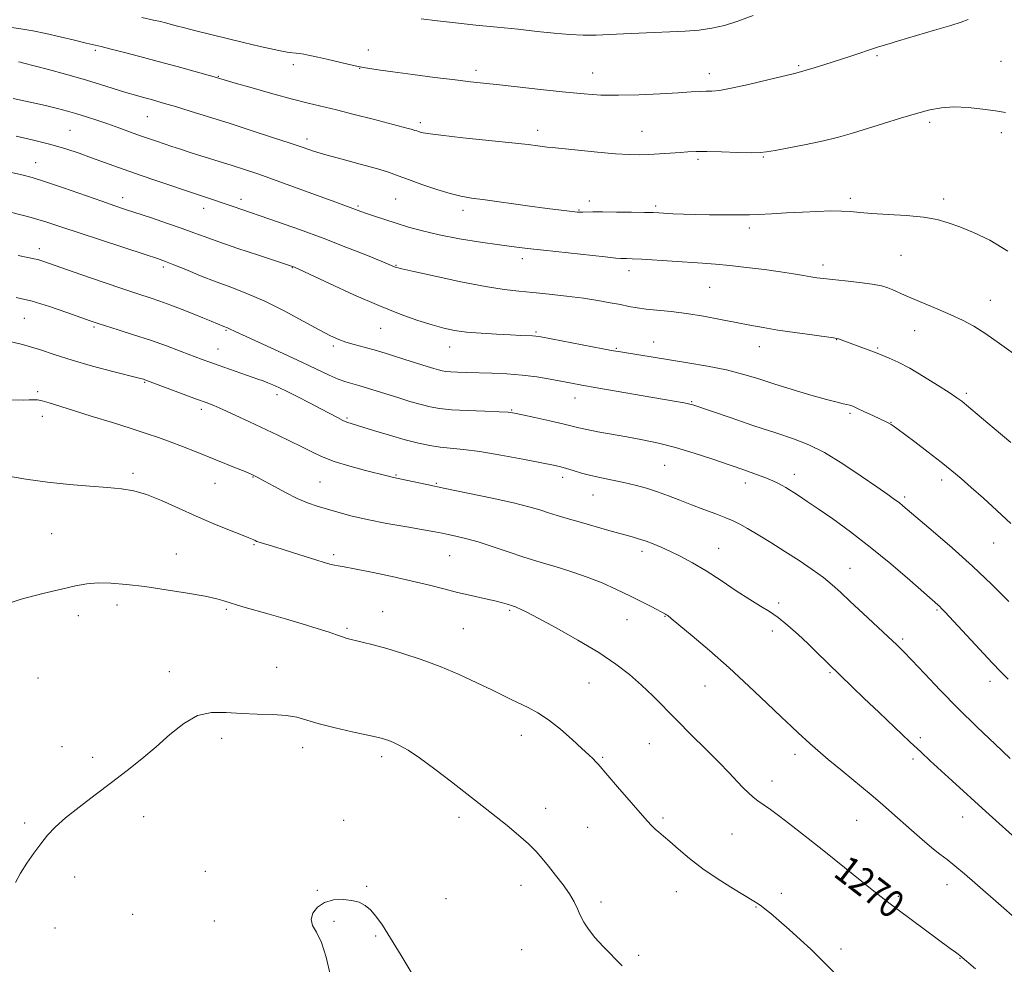
# Model space of a CAD drawing. Extents: x 2164800 to 2167700, y 357300 to 360200.
# Drawn here: x 2166562 to 2166846, y 358160 to 358434 of the extents above; entities that cross this region are included whole.
import ezdxf

# ---------------------------------------------------------------- set-up
doc = ezdxf.new("R2010")
doc.units = 0
doc.header["$MEASUREMENT"] = 0
for name, color, linetype, lineweight in [('DTM SPOT ELEVATION', 2, 'Continuous', 13), ('INDEX CONTOUR', 41, 'Continuous', 13), ('INDEX CONTOUR LABEL', 244, 'Continuous', 0), ('INTERMEDIATE CONTOUR', 44, 'Continuous', 0)]:
    doc.layers.add(name, color=color, linetype=linetype, lineweight=lineweight)
doc.styles.add('Style-ITALICS', font='ITALICS.shx')

msp = doc.modelspace()

# ---------------------------------------------------------------- linework, layer by layer
at = {"layer": 'DTM SPOT ELEVATION'}
for p in [(2166583.46, 358424.7, 1250.27), (2166662.41, 358424.83, 1247.35), (2166809.62, 358423.18, 1248.2), (2166640.77, 358420.52, 1248.48), (2166659.91, 358419.53, 1248.03), (2166786.98, 358420.23, 1247.82), (2166845.5, 358421.52, 1249.16), (2166619.01, 358417.2, 1249.91), (2166693.62, 358418.9, 1247.57), (2166727.3, 358418.14, 1247.18), (2166761.11, 358417.98, 1247.42), (2166598.51, 358405.52, 1252.9), (2166677.44, 358403.76, 1249.63), (2166824.87, 358403.88, 1250.34), (2166576.1, 358401.55, 1255.03), (2166711.4, 358401.58, 1249.5), (2166741.61, 358401.27, 1249.21), (2166845.57, 358400.83, 1250.36), (2166644.71, 358399.04, 1251.53), (2166776.76, 358393.86, 1250.12), (2166566.2, 358392.16, 1257.24), (2166757.79, 358393.2, 1250.27), (2166591.32, 358382.09, 1257.44), (2166625.57, 358381.61, 1255.5), (2166659.46, 358379.69, 1253.78), (2166670.32, 358381.65, 1252.92), (2166726.36, 358381.12, 1251.54), (2166745.57, 358379.65, 1251.72), (2166801.86, 358381.92, 1251.66), (2166828.87, 358381.65, 1251.59), (2166614.78, 358379.01, 1256.6), (2166689.83, 358378.37, 1252.45), (2166723.41, 358378.47, 1251.9), (2166772.69, 358373.33, 1252.41), (2166567.23, 358367.31, 1261.48), (2166816.52, 358365.34, 1252.94), (2166670.45, 358362.51, 1255.91), (2166707.02, 358364.47, 1254.52), (2166793.95, 358362.59, 1253.53), (2166603.08, 358362.04, 1260.34), (2166640.42, 358361.8, 1258.07), (2166737.82, 358360.92, 1254.53), (2166761.15, 358356.12, 1254.99), (2166842.42, 358352.35, 1253.19), (2166562.87, 358347.14, 1265.01), (2166583.09, 358344.61, 1264.22), (2166621.29, 358343.72, 1262.14), (2166665.97, 358344.23, 1258.88), (2166710.92, 358343.21, 1257.8), (2166820.47, 358343.62, 1254.85), (2166744.98, 358340.35, 1257.24), (2166797.89, 358341.04, 1256.04), (2166618.91, 358338.26, 1263.22), (2166652.34, 358339.2, 1260.31), (2166685.98, 358338.83, 1258.69), (2166734.15, 358338.44, 1257.86), (2166775.57, 358338.99, 1256.65), (2166809.76, 358338.58, 1255.83), (2166597.74, 358328.63, 1266.13), (2166566.77, 358325.91, 1267.77), (2166835.44, 358325.51, 1255.7), (2166635.97, 358325.13, 1264.44), (2166722.25, 358324.08, 1260.7), (2166755.98, 358323.09, 1259.88), (2166614.12, 358320.84, 1266.4), (2166703.88, 358320.63, 1261.9), (2166801.79, 358319.72, 1258.26), (2166568.07, 358318.82, 1268.56), (2166656.22, 358318.35, 1263.79), (2166813.69, 358317.05, 1257.95), (2166748.18, 358304.68, 1262.95), (2166594.36, 358302.37, 1269.66), (2166629.09, 358301.29, 1268.08), (2166648.48, 358299.8, 1267.05), (2166670.46, 358301.82, 1265.87), (2166718.63, 358301.14, 1264.47), (2166785.66, 358302, 1261.44), (2166828.33, 358300.42, 1258.47), (2166618.04, 358299.46, 1268.85), (2166682.13, 358299.45, 1265.85), (2166771.54, 358299.54, 1262.53), (2166727.41, 358296.09, 1264.8), (2166817.6, 358295.51, 1259.7), (2166570.84, 358284.87, 1271.08), (2166629.37, 358281.71, 1270.14), (2166741.6, 358279.8, 1266.44), (2166763.76, 358280.67, 1265.17), (2166843.31, 358282.17, 1258.89), (2166606.9, 358278.99, 1271.25), (2166652.37, 358278.75, 1269.69), (2166686.01, 358278.51, 1268.92), (2166801.83, 358274.8, 1263.2), (2166589.67, 358264.2, 1272.47), (2166621.39, 358262.99, 1272.21), (2166703.31, 358262.69, 1270.2), (2166781.14, 358264.78, 1265.74), (2166826.93, 358262.8, 1262.17), (2166578.57, 358261.19, 1272.48), (2166666.59, 358262.27, 1271.23), (2166737.28, 358259.97, 1268.81), (2166748.29, 358261, 1268.07), (2166656.28, 358257.51, 1271.78), (2166689.88, 358257.41, 1271.05), (2166779.34, 358256.75, 1266.4), (2166816.99, 358254.37, 1263.74), (2166635.92, 358246.17, 1273.23), (2166566.9, 358243.15, 1272.91), (2166604.84, 358244.91, 1273.56), (2166796.02, 358244.69, 1266.17), (2166726.26, 358241.69, 1270.95), (2166759.86, 358240.81, 1268.88), (2166842.29, 358242.13, 1262.52), (2166619.99, 358225.63, 1274.38), (2166706.69, 358226.49, 1272.63), (2166822.13, 358225.9, 1265.62), (2166573.84, 358223.24, 1273.39), (2166643.39, 358223.01, 1274.57), (2166743.76, 358224.13, 1270.89), (2166582.69, 358220.16, 1273.63), (2166666.33, 358220.4, 1274.4), (2166730.19, 358220.14, 1271.85), (2166785.83, 358221.06, 1268.5), (2166820, 358219.67, 1266.39), (2166779.19, 358213.36, 1269.42), (2166597.47, 358202.99, 1274.54), (2166688.65, 358202.81, 1274.4), (2166713.7, 358205.39, 1273.37), (2166834.43, 358202.95, 1266.7), (2166563.03, 358201.17, 1273.78), (2166655.33, 358201.96, 1275.08), (2166747.65, 358202.63, 1271.74), (2166803.72, 358201.99, 1268.86), (2166725.85, 358199.9, 1272.93), (2166767.65, 358197.96, 1270.99), (2166615.31, 358187.24, 1275.42), (2166577.43, 358185.53, 1274.42), (2166706.59, 358183.14, 1274.64), (2166829.81, 358183.29, 1268.63), (2166647.72, 358181.69, 1275.95), (2166661.95, 358182.84, 1275.92), (2166751.5, 358181.28, 1272.7), (2166781.93, 358180.87, 1271.53), (2166684.91, 358179.28, 1275.39), (2166729.74, 358178.35, 1273.66), (2166815.76, 358179.97, 1269.71), (2166594.25, 358174.73, 1274.8), (2166774.63, 358176.91, 1272.08), (2166617.91, 358172.86, 1275.55), (2166652.52, 358172.73, 1276.14), (2166571.78, 358170.8, 1274.43), (2166664.55, 358168.44, 1276.11), (2166706.84, 358164.57, 1274.9), (2166799.19, 358164.73, 1271.71), (2166740.61, 358162.86, 1273.8), (2166833.63, 358162.03, 1270.06)]:
    msp.add_point(p, dxfattribs=at)
at = {"layer": 'INDEX CONTOUR'}
for points in [[(2166846.762, 358406.664, 1250), (2166843.913, 358407.183, 1250), (2166840.192, 358407.698, 1250), (2166835.98, 358408.132, 1250), (2166831.876, 358408.306, 1250), (2166828.286, 358408.076, 1250), (2166824.856, 358407.435, 1250), (2166821.031, 358406.411, 1250), (2166816.448, 358405.056, 1250), (2166811.484, 358403.538, 1250), (2166802.48, 358400.736, 1250), (2166798.46, 358399.571, 1250), (2166794.097, 358398.479, 1250), (2166789.093, 358397.417, 1250), (2166784.123, 358396.463, 1250), (2166780.111, 358395.726, 1250), (2166777.614, 358395.285, 1250), (2166775.752, 358395.097, 1250), (2166773.275, 358395.085, 1250), (2166769.335, 358395.177, 1250), (2166764.655, 358395.303, 1250), (2166760.359, 358395.396, 1250), (2166757.254, 358395.402, 1250), (2166754.916, 358395.323, 1250), (2166752.606, 358395.173, 1250), (2166749.777, 358394.972, 1250), (2166746.638, 358394.763, 1250), (2166743.589, 358394.592, 1250), (2166740.842, 358394.506, 1250), (2166737.867, 358394.558, 1250), (2166733.946, 358394.797, 1250), (2166728.701, 358395.242, 1250), (2166723.097, 358395.774, 1250), (2166718.435, 358396.244, 1250), (2166715.646, 358396.541, 1250), (2166714.168, 358396.719, 1250), (2166711.464, 358397.104, 1250), (2166708.654, 358397.451, 1250), (2166703.991, 358397.963, 1250), (2166689.782, 358399.417, 1250), (2166683.441, 358400.106, 1250), (2166679.563, 358400.611, 1250), (2166677.69, 358400.955, 1250), (2166676.91, 358401.189, 1250), (2166676.428, 358401.368, 1250), (2166675.918, 358401.541, 1250), (2166675.176, 358401.762, 1250), (2166673.959, 358402.091, 1250), (2166663.826, 358404.733, 1250), (2166658.381, 358406.138, 1250), (2166653.203, 358407.441, 1250), (2166645, 358409.414, 1250), (2166640.454, 358410.575, 1250), (2166634.756, 358412.129, 1250), (2166628.821, 358413.801, 1250), (2166623.933, 358415.201, 1250), (2166619.715, 358416.434, 1250), (2166618.805, 358416.718, 1250), (2166617.842, 358416.996, 1250), (2166611.988, 358418.645, 1250), (2166607.101, 358420.004, 1250), (2166601.67, 358421.489, 1250), (2166596.293, 358422.924, 1250), (2166591.47, 358424.181, 1250), (2166587.678, 358425.145, 1250), (2166585.153, 358425.76, 1250), (2166580.826, 358426.78, 1250), (2166577.388, 358427.621, 1250), (2166573.257, 358428.62, 1250), (2166569.079, 358429.58, 1250), (2166565.346, 358430.346, 1250), (2166561.915, 358430.937, 1250), (2166558.486, 358431.413, 1250)], [(2166847.742, 358265.227, 1260), (2166842.849, 358270.147, 1260), (2166837.252, 358275.509, 1260), (2166831.372, 358280.806, 1260), (2166825.876, 358285.547, 1260), (2166817.096, 358292.952, 1260), (2166815.97, 358293.851, 1260), (2166814.688, 358294.799, 1260), (2166812.728, 358296.187, 1260), (2166809.597, 358298.379, 1260), (2166805.032, 358301.549, 1260), (2166799.682, 358305.115, 1260), (2166794.429, 358308.308, 1260), (2166789.866, 358310.58, 1260), (2166785.433, 358312.284, 1260), (2166780.289, 358313.995, 1260), (2166773.953, 358316.114, 1260), (2166767.423, 358318.333, 1260), (2166756.354, 358322.132, 1260), (2166755.836, 358322.279, 1260), (2166755.071, 358322.457, 1260), (2166753.821, 358322.706, 1260), (2166751.517, 358323.124, 1260), (2166747.506, 358323.822, 1260), (2166728.549, 358327.068, 1260), (2166724.25, 358327.824, 1260), (2166721.198, 358328.383, 1260), (2166715.051, 358329.549, 1260), (2166711.152, 358330.2, 1260), (2166706.895, 358330.746, 1260), (2166702.486, 358331.093, 1260), (2166698.184, 358331.283, 1260), (2166690.94, 358331.474, 1260), (2166688.272, 358331.562, 1260), (2166686.256, 358331.663, 1260), (2166684.84, 358331.794, 1260), (2166683.761, 358331.979, 1260), (2166682.701, 358332.251, 1260), (2166681.351, 358332.646, 1260), (2166679.441, 358333.24, 1260), (2166673.028, 358335.299, 1260), (2166668.852, 358336.623, 1260), (2166664.769, 358337.861, 1260), (2166661.256, 358338.844, 1260), (2166658.34, 358339.622, 1260), (2166655.936, 358340.303, 1260), (2166653.859, 358341.028, 1260), (2166651.521, 358342.087, 1260), (2166648.234, 358343.805, 1260), (2166643.557, 358346.356, 1260), (2166638.039, 358349.314, 1260), (2166632.477, 358352.098, 1260), (2166627.479, 358354.28, 1260), (2166622.907, 358356.039, 1260), (2166618.432, 358357.703, 1260), (2166613.872, 358359.499, 1260), (2166609.61, 358361.251, 1260), (2166606.175, 358362.679, 1260), (2166603.787, 358363.631, 1260), (2166601.445, 358364.46, 1260), (2166597.834, 358365.645, 1260), (2166585.273, 358369.742, 1260), (2166578.799, 358371.88, 1260), (2166573.731, 358373.572, 1260), (2166569.432, 358374.959, 1260), (2166564.841, 358376.298, 1260), (2166559.278, 358377.761, 1260)], [(2166629.297, 358283.055, 1270), (2166628.844, 358283.277, 1270), (2166627.839, 358283.706, 1270), (2166625.769, 358284.54, 1270), (2166622.29, 358285.92, 1270), (2166617.749, 358287.764, 1270), (2166612.665, 358289.935, 1270), (2166607.516, 358292.266, 1270), (2166602.622, 358294.467, 1270), (2166598.266, 358296.219, 1270), (2166594.567, 358297.302, 1270), (2166591.013, 358297.889, 1270), (2166586.935, 358298.252, 1270), (2166581.838, 358298.629, 1270), (2166575.941, 358299.121, 1270), (2166569.64, 358299.798, 1270), (2166563.377, 358300.679, 1270), (2166557.786, 358301.592, 1270)], [(2166838.062, 358158.989, 1270), (2166833.584, 358162.802, 1270), (2166833.086, 358163.197, 1270), (2166832.3, 358163.796, 1270), (2166830.814, 358164.905, 1270), (2166815.728, 358176.043, 1270), (2166812.984, 358178.101, 1270), (2166810.813, 358179.784, 1270), (2166808.209, 358181.864, 1270), (2166794.663, 358192.739, 1270), (2166789.723, 358196.671, 1270), (2166785.244, 358200.196, 1270), (2166781.519, 358203.06, 1270), (2166778.747, 358205.103, 1270), (2166775.159, 358207.632, 1270), (2166773.773, 358208.686, 1270), (2166772.399, 358209.868, 1270), (2166770.893, 358211.332, 1270), (2166769.101, 358213.225, 1270), (2166766.821, 358215.667, 1270), (2166763.841, 358218.773, 1270), (2166760.062, 358222.564, 1270), (2166755.865, 358226.719, 1270), (2166751.741, 358230.826, 1270), (2166744.716, 358237.942, 1270), (2166741.461, 358241.078, 1270), (2166738.029, 358244.088, 1270), (2166734.04, 358247.154, 1270), (2166729.081, 358250.467, 1270), (2166723.011, 358254.096, 1270), (2166716.766, 358257.605, 1270), (2166711.548, 358260.433, 1270), (2166708.251, 358262.174, 1270), (2166706.505, 358263.049, 1270), (2166705.631, 358263.438, 1270), (2166705.054, 358263.66, 1270), (2166704.633, 358263.801, 1270), (2166703.827, 358264.046, 1270), (2166702.565, 358264.469, 1270), (2166701.204, 358264.867, 1270), (2166699.041, 358265.415, 1270), (2166695.941, 358266.123, 1270), (2166692.204, 358266.96, 1270), (2166688.238, 358267.887, 1270), (2166684.305, 358268.878, 1270), (2166680.095, 358269.954, 1270), (2166675.154, 358271.152, 1270), (2166669.291, 358272.465, 1270), (2166663.358, 358273.721, 1270), (2166658.468, 358274.708, 1270), (2166655.417, 358275.28, 1270), (2166653.727, 358275.569, 1270), (2166652.599, 358275.774, 1270), (2166651.335, 358276.072, 1270), (2166649.632, 358276.55, 1270), (2166647.285, 358277.272, 1270), (2166640.773, 358279.37, 1270), (2166637.483, 358280.416, 1270), (2166634.746, 358281.251, 1270), (2166631.137, 358282.325, 1270), (2166630.206, 358282.64, 1270), (2166629.663, 358282.867, 1270), (2166629.297, 358283.055, 1270)]]:
    msp.add_polyline3d(points, dxfattribs=at)
at = {"layer": 'INTERMEDIATE CONTOUR'}
for points in [[(2166835.977, 358433.574, 1248), (2166833.974, 358432.867, 1248), (2166830.963, 358431.912, 1248), (2166826.26, 358430.508, 1248), (2166815.869, 358427.454, 1248), (2166812.46, 358426.422, 1248), (2166810.041, 358425.654, 1248), (2166801.45, 358422.848, 1248), (2166794.472, 358420.603, 1248), (2166791.447, 358419.646, 1248), (2166789.099, 358418.922, 1248), (2166787.475, 358418.458, 1248), (2166785.734, 358418.023, 1248), (2166778.055, 358416.158, 1248), (2166772.456, 358414.828, 1248), (2166767.417, 358413.716, 1248), (2166763.989, 358413.114, 1248), (2166761.81, 358412.9, 1248), (2166760.167, 358412.852, 1248), (2166758.375, 358412.783, 1248), (2166755.869, 358412.643, 1248), (2166752.114, 358412.421, 1248), (2166746.825, 358412.123, 1248), (2166740.727, 358411.842, 1248), (2166734.799, 358411.692, 1248), (2166729.711, 358411.766, 1248), (2166724.917, 358412.069, 1248), (2166719.564, 358412.586, 1248), (2166713.124, 358413.281, 1248), (2166700.375, 358414.699, 1248), (2166691.992, 358415.612, 1248), (2166687.541, 358416.137, 1248), (2166681.697, 358416.873, 1248), (2166675.277, 358417.704, 1248), (2166669.507, 358418.466, 1248), (2166665.282, 358419.041, 1248), (2166662.182, 358419.518, 1248), (2166659.456, 358420.038, 1248), (2166656.519, 358420.7, 1248), (2166650.469, 358422.151, 1248), (2166647.806, 358422.748, 1248), (2166645.547, 358423.213, 1248), (2166643.766, 358423.546, 1248), (2166642.479, 358423.756, 1248), (2166641.508, 358423.882, 1248), (2166639.555, 358424.083, 1248), (2166637.892, 358424.345, 1248), (2166635.18, 358424.896, 1248), (2166631.155, 358425.821, 1248), (2166626.285, 358426.993, 1248), (2166612.493, 358430.362, 1248), (2166609.23, 358431.17, 1248), (2166606.844, 358431.784, 1248), (2166603.722, 358432.623, 1248), (2166602.32, 358432.988, 1248), (2166600.284, 358433.453, 1248), (2166596.932, 358434.142, 1248)], [(2166773.745, 358434.788, 1246), (2166769.327, 358433.118, 1246), (2166765.462, 358431.897, 1246), (2166761.862, 358431.071, 1246), (2166758.159, 358430.544, 1246), (2166754.074, 358430.226, 1246), (2166749.685, 358430.025, 1246), (2166745.16, 358429.855, 1246), (2166740.658, 358429.65, 1246), (2166736.295, 358429.431, 1246), (2166732.175, 358429.24, 1246), (2166728.34, 358429.121, 1246), (2166724.58, 358429.12, 1246), (2166720.617, 358429.288, 1246), (2166716.216, 358429.652, 1246), (2166711.288, 358430.167, 1246), (2166705.784, 358430.764, 1246), (2166699.74, 358431.386, 1246), (2166693.537, 358432.013, 1246), (2166687.64, 358432.633, 1246), (2166682.398, 358433.234, 1246), (2166677.692, 358433.798, 1246)], [(2166847.445, 358366.549, 1252), (2166842.212, 358369.738, 1252), (2166837.539, 358371.995, 1252), (2166833.546, 358373.608, 1252), (2166830.216, 358374.824, 1252), (2166826.972, 358375.74, 1252), (2166823.096, 358376.407, 1252), (2166818.151, 358376.884, 1252), (2166812.827, 358377.236, 1252), (2166808.093, 358377.528, 1252), (2166804.63, 358377.808, 1252), (2166801.967, 358378.047, 1252), (2166799.346, 358378.194, 1252), (2166796.153, 358378.212, 1252), (2166792.355, 358378.113, 1252), (2166788.064, 358377.919, 1252), (2166783.466, 358377.661, 1252), (2166779.045, 358377.399, 1252), (2166775.357, 358377.198, 1252), (2166772.739, 358377.105, 1252), (2166770.624, 358377.091, 1252), (2166768.224, 358377.107, 1252), (2166761.113, 358377.131, 1252), (2166757.173, 358377.186, 1252), (2166753.574, 358377.295, 1252), (2166750.524, 358377.436, 1252), (2166746.486, 358377.665, 1252), (2166744.827, 358377.736, 1252), (2166742.37, 358377.797, 1252), (2166738.597, 358377.861, 1252), (2166734.21, 358377.915, 1252), (2166730.208, 358377.939, 1252), (2166727.371, 358377.923, 1252), (2166724.457, 358377.86, 1252), (2166723.688, 358377.866, 1252), (2166722.981, 358377.912, 1252), (2166720.63, 358378.145, 1252), (2166718.181, 358378.427, 1252), (2166714.187, 358378.942, 1252), (2166708.437, 358379.732, 1252), (2166696.273, 358381.419, 1252), (2166692.235, 358381.966, 1252), (2166689.218, 358382.475, 1252), (2166686.14, 358383.238, 1252), (2166682.229, 358384.447, 1252), (2166677.942, 358385.9, 1252), (2166674.045, 358387.294, 1252), (2166671.024, 358388.418, 1252), (2166668.246, 358389.405, 1252), (2166664.797, 358390.481, 1252), (2166660.095, 358391.795, 1252), (2166654.856, 358393.206, 1252), (2166650.13, 358394.497, 1252), (2166646.605, 358395.541, 1252), (2166643.541, 358396.542, 1252), (2166639.838, 358397.8, 1252), (2166634.704, 358399.515, 1252), (2166628.567, 358401.531, 1252), (2166622.164, 358403.598, 1252), (2166616.147, 358405.497, 1252), (2166610.871, 358407.129, 1252), (2166606.607, 358408.423, 1252), (2166603.504, 358409.345, 1252), (2166601.224, 358409.998, 1252), (2166599.31, 358410.523, 1252), (2166597.34, 358411.052, 1252), (2166595.065, 358411.687, 1252), (2166592.28, 358412.521, 1252), (2166584.695, 358414.92, 1252), (2166579.968, 358416.349, 1252), (2166574.815, 358417.805, 1252), (2166569.885, 358419.135, 1252), (2166562.331, 358421.105, 1252), (2166561.773, 358421.238, 1252), (2166561.254, 358421.331, 1252)], [(2166849.051, 358336.982, 1254), (2166845.044, 358339.924, 1254), (2166841.089, 358342.669, 1254), (2166837.593, 358344.859, 1254), (2166834.339, 358346.624, 1254), (2166830.953, 358348.223, 1254), (2166827.204, 358349.843, 1254), (2166820.1, 358352.793, 1254), (2166817.571, 358353.881, 1254), (2166814.171, 358355.403, 1254), (2166812.711, 358355.991, 1254), (2166810.88, 358356.525, 1254), (2166808.221, 358357.034, 1254), (2166804.498, 358357.533, 1254), (2166800.361, 358357.995, 1254), (2166796.68, 358358.382, 1254), (2166794.084, 358358.669, 1254), (2166792.212, 358358.917, 1254), (2166790.467, 358359.2, 1254), (2166788.311, 358359.579, 1254), (2166785.466, 358360.059, 1254), (2166781.72, 358360.631, 1254), (2166777.012, 358361.272, 1254), (2166771.882, 358361.906, 1254), (2166767.023, 358362.441, 1254), (2166762.909, 358362.818, 1254), (2166759.14, 358363.094, 1254), (2166741.558, 358364.259, 1254), (2166738.808, 358364.411, 1254), (2166737.167, 358364.473, 1254), (2166735.48, 358364.499, 1254), (2166734.048, 358364.611, 1254), (2166730.954, 358364.929, 1254), (2166713.118, 358366.902, 1254), (2166708.506, 358367.4, 1254), (2166704.64, 358367.839, 1254), (2166700.371, 358368.393, 1254), (2166694.893, 358369.192, 1254), (2166688.778, 358370.188, 1254), (2166682.944, 358371.293, 1254), (2166678.093, 358372.429, 1254), (2166674.077, 358373.566, 1254), (2166670.534, 358374.688, 1254), (2166664.237, 358376.739, 1254), (2166661.872, 358377.528, 1254), (2166660.262, 358378.088, 1254), (2166657.185, 358379.219, 1254), (2166655.3, 358379.9, 1254), (2166651.964, 358381.118, 1254), (2166640.784, 358385.225, 1254), (2166635.024, 358387.313, 1254), (2166630.433, 358388.929, 1254), (2166626.649, 358390.202, 1254), (2166623, 358391.373, 1254), (2166611.165, 358395.069, 1254), (2166608.113, 358396.051, 1254), (2166605.597, 358396.881, 1254), (2166601.136, 358398.381, 1254), (2166598.801, 358399.178, 1254), (2166596.226, 358400.08, 1254), (2166590.223, 358402.243, 1254), (2166587.035, 358403.38, 1254), (2166583.897, 358404.467, 1254), (2166580.883, 358405.465, 1254), (2166578.051, 358406.354, 1254), (2166575.375, 358407.129, 1254), (2166572.509, 358407.878, 1254), (2166569.021, 358408.713, 1254), (2166564.637, 358409.699, 1254), (2166559.691, 358410.725, 1254)], [(2166848.305, 358311.267, 1256), (2166843.485, 358315.289, 1256), (2166839.855, 358318.336, 1256), (2166835.46, 358322.065, 1256), (2166834.117, 358323.155, 1256), (2166832.664, 358324.21, 1256), (2166830.464, 358325.681, 1256), (2166827.105, 358327.855, 1256), (2166823.071, 358330.374, 1256), (2166819.072, 358332.715, 1256), (2166815.703, 358334.466, 1256), (2166813.089, 358335.651, 1256), (2166809.133, 358337.252, 1256), (2166807.839, 358337.745, 1256), (2166798.417, 358341.228, 1256), (2166798.002, 358341.342, 1256), (2166797.044, 358341.492, 1256), (2166790.845, 358342.343, 1256), (2166785.872, 358343.045, 1256), (2166780.892, 358343.785, 1256), (2166776.642, 358344.477, 1256), (2166772.814, 358345.173, 1256), (2166768.831, 358345.956, 1256), (2166764.28, 358346.873, 1256), (2166759.384, 358347.807, 1256), (2166754.532, 358348.604, 1256), (2166750.06, 358349.155, 1256), (2166742.818, 358349.848, 1256), (2166740.169, 358350.203, 1256), (2166737.83, 358350.624, 1256), (2166735.372, 358351.118, 1256), (2166732.424, 358351.686, 1256), (2166728.868, 358352.307, 1256), (2166724.648, 358352.951, 1256), (2166719.806, 358353.587, 1256), (2166714.771, 358354.167, 1256), (2166710.066, 358354.64, 1256), (2166705.966, 358355.007, 1256), (2166701.719, 358355.487, 1256), (2166696.324, 358356.35, 1256), (2166689.235, 358357.747, 1256), (2166681.747, 358359.351, 1256), (2166675.613, 358360.717, 1256), (2166672.118, 358361.511, 1256), (2166670.676, 358361.863, 1256), (2166670.235, 358362.008, 1256), (2166668.655, 358362.674, 1256), (2166666.119, 358363.718, 1256), (2166661.746, 358365.494, 1256), (2166655.947, 358367.796, 1256), (2166649.348, 358370.328, 1256), (2166642.564, 358372.814, 1256), (2166636.158, 358375.081, 1256), (2166623.31, 358379.519, 1256), (2166614.484, 358382.514, 1256), (2166600.073, 358387.371, 1256), (2166594.795, 358389.185, 1256), (2166590.168, 358390.818, 1256), (2166582.376, 358393.637, 1256), (2166578.736, 358394.931, 1256), (2166574.896, 358396.193, 1256), (2166570.558, 358397.443, 1256), (2166565.588, 358398.681, 1256), (2166560.518, 358399.829, 1256)], [(2166848.312, 358287.85, 1258), (2166844.287, 358291.609, 1258), (2166840.38, 358295.149, 1258), (2166836.894, 358298.247, 1258), (2166833.989, 358300.79, 1258), (2166831.264, 358303.091, 1258), (2166828.175, 358305.566, 1258), (2166824.401, 358308.471, 1258), (2166820.509, 358311.409, 1258), (2166815.31, 358315.295, 1258), (2166814.278, 358316.049, 1258), (2166813.679, 358316.445, 1258), (2166813.045, 358316.806, 1258), (2166812.093, 358317.29, 1258), (2166810.588, 358318.016, 1258), (2166808.425, 358319.035, 1258), (2166806.028, 358320.152, 1258), (2166803.946, 358321.108, 1258), (2166802.577, 358321.712, 1258), (2166801.696, 358322.041, 1258), (2166800.922, 358322.24, 1258), (2166799.857, 358322.459, 1258), (2166798.041, 358322.881, 1258), (2166794.995, 358323.685, 1258), (2166790.466, 358324.984, 1258), (2166785.1, 358326.589, 1258), (2166779.765, 358328.239, 1258), (2166775.086, 358329.724, 1258), (2166770.704, 358331.035, 1258), (2166766.015, 358332.221, 1258), (2166760.607, 358333.314, 1258), (2166754.841, 358334.313, 1258), (2166735.354, 358337.437, 1258), (2166733.351, 358337.791, 1258), (2166730.27, 358338.366, 1258), (2166712.325, 358341.768, 1258), (2166710.875, 358342.007, 1258), (2166709.887, 358342.092, 1258), (2166706.521, 358342.222, 1258), (2166703.55, 358342.347, 1258), (2166699.56, 358342.549, 1258), (2166695.101, 358342.834, 1258), (2166690.881, 358343.204, 1258), (2166687.391, 358343.677, 1258), (2166684.253, 358344.331, 1258), (2166680.877, 358345.258, 1258), (2166676.744, 358346.562, 1258), (2166671.647, 358348.377, 1258), (2166665.451, 358350.854, 1258), (2166658.272, 358353.989, 1258), (2166651.206, 358357.221, 1258), (2166641.105, 358361.928, 1258), (2166640.489, 358362.174, 1258), (2166639.603, 358362.479, 1258), (2166630.627, 358365.435, 1258), (2166624.708, 358367.403, 1258), (2166619.217, 358369.274, 1258), (2166615.177, 358370.723, 1258), (2166611.979, 358371.92, 1258), (2166608.603, 358373.157, 1258), (2166604.334, 358374.636, 1258), (2166599.681, 358376.199, 1258), (2166592.175, 358378.677, 1258), (2166589.131, 358379.699, 1258), (2166585.316, 358381.015, 1258), (2166574.261, 358384.878, 1258), (2166569.004, 358386.665, 1258), (2166565.151, 358387.877, 1258), (2166562.165, 358388.674, 1258), (2166559.167, 358389.331, 1258)], [(2166847.569, 358242.753, 1262), (2166845.47, 358244.86, 1262), (2166842.96, 358247.497, 1262), (2166839.27, 358251.45, 1262), (2166829.351, 358262.135, 1262), (2166828.276, 358263.269, 1262), (2166827.739, 358263.796, 1262), (2166827.162, 358264.314, 1262), (2166819.087, 358271.405, 1262), (2166813.608, 358276.114, 1262), (2166807.673, 358281, 1262), (2166801.955, 358285.403, 1262), (2166796.827, 358289.12, 1262), (2166792.588, 358292.073, 1262), (2166789.441, 358294.224, 1262), (2166787.198, 358295.73, 1262), (2166785.577, 358296.792, 1262), (2166784.314, 358297.596, 1262), (2166783.228, 358298.25, 1262), (2166782.161, 358298.847, 1262), (2166780.95, 358299.469, 1262), (2166779.423, 358300.17, 1262), (2166777.404, 358300.999, 1262), (2166774.734, 358302.001, 1262), (2166771.329, 358303.217, 1262), (2166767.119, 358304.686, 1262), (2166762.123, 358306.4, 1262), (2166756.711, 358308.171, 1262), (2166751.339, 358309.771, 1262), (2166746.361, 358311.028, 1262), (2166741.714, 358312.009, 1262), (2166737.234, 358312.844, 1262), (2166728.85, 358314.359, 1262), (2166725.63, 358314.977, 1262), (2166723.357, 358315.476, 1262), (2166718.724, 358316.626, 1262), (2166714.906, 358317.517, 1262), (2166710.647, 358318.483, 1262), (2166707.023, 358319.292, 1262), (2166704.73, 358319.776, 1262), (2166702.91, 358320.014, 1262), (2166700.329, 358320.145, 1262), (2166696.149, 358320.291, 1262), (2166691.145, 358320.48, 1262), (2166686.494, 358320.726, 1262), (2166683.046, 358321.053, 1262), (2166680.367, 358321.521, 1262), (2166677.694, 358322.206, 1262), (2166674.469, 358323.145, 1262), (2166670.937, 358324.221, 1262), (2166667.543, 358325.285, 1262), (2166662.17, 358326.979, 1262), (2166659.998, 358327.625, 1262), (2166657.972, 358328.187, 1262), (2166655.933, 358328.791, 1262), (2166653.719, 358329.588, 1262), (2166651.131, 358330.717, 1262), (2166643.409, 358334.371, 1262), (2166637.78, 358336.973, 1262), (2166627.042, 358341.88, 1262), (2166624.099, 358343.25, 1262), (2166622.097, 358344.226, 1262), (2166621.715, 358344.399, 1262), (2166620.647, 358344.819, 1262), (2166616.982, 358346.345, 1262), (2166614.574, 358347.333, 1262), (2166611.707, 358348.49, 1262), (2166608.527, 358349.743, 1262), (2166605.262, 358350.992, 1262), (2166602.155, 358352.127, 1262), (2166599.281, 358353.108, 1262), (2166596.038, 358354.174, 1262), (2166591.65, 358355.632, 1262), (2166585.706, 358357.656, 1262), (2166579.248, 358359.885, 1262), (2166567.994, 358363.799, 1262), (2166566.796, 358364.169, 1262), (2166565.737, 358364.419, 1262), (2166561.145, 358365.321, 1262)], [(2166848.163, 358219.877, 1264), (2166843.809, 358223.957, 1264), (2166838.599, 358228.92, 1264), (2166833.112, 358234.301, 1264), (2166827.883, 358239.627, 1264), (2166823.299, 358244.43, 1264), (2166819.702, 358248.241, 1264), (2166817.238, 358250.815, 1264), (2166815.236, 358252.802, 1264), (2166812.825, 358255.077, 1264), (2166805.492, 358261.886, 1264), (2166801.853, 358265.289, 1264), (2166799.039, 358267.946, 1264), (2166796.658, 358270.101, 1264), (2166794.081, 358272.185, 1264), (2166790.834, 358274.532, 1264), (2166787.038, 358277.095, 1264), (2166782.97, 358279.728, 1264), (2166778.91, 358282.278, 1264), (2166775.184, 358284.561, 1264), (2166772.116, 358286.386, 1264), (2166769.878, 358287.644, 1264), (2166767.997, 358288.569, 1264), (2166765.836, 358289.469, 1264), (2166762.929, 358290.59, 1264), (2166759.499, 358291.889, 1264), (2166755.933, 358293.254, 1264), (2166752.544, 358294.586, 1264), (2166749.308, 358295.84, 1264), (2166746.124, 358296.984, 1264), (2166742.907, 358297.998, 1264), (2166739.649, 358298.884, 1264), (2166736.362, 358299.661, 1264), (2166733.07, 358300.349, 1264), (2166729.863, 358300.998, 1264), (2166726.848, 358301.668, 1264), (2166724.12, 358302.391, 1264), (2166721.744, 358303.102, 1264), (2166719.777, 358303.709, 1264), (2166718.111, 358304.173, 1264), (2166715.997, 358304.654, 1264), (2166712.521, 358305.364, 1264), (2166707.139, 358306.429, 1264), (2166700.775, 358307.621, 1264), (2166694.721, 358308.635, 1264), (2166689.969, 358309.247, 1264), (2166683.22, 358309.888, 1264), (2166680.228, 358310.335, 1264), (2166676.974, 358311.025, 1264), (2166673.132, 358312.024, 1264), (2166668.573, 358313.338, 1264), (2166663.958, 358314.727, 1264), (2166657.723, 358316.623, 1264), (2166656.256, 358317.112, 1264), (2166655.037, 358317.641, 1264), (2166653.467, 358318.444, 1264), (2166648.691, 358320.991, 1264), (2166645.443, 358322.679, 1264), (2166642.031, 358324.417, 1264), (2166638.949, 358325.957, 1264), (2166636.57, 358327.11, 1264), (2166634.785, 358327.932, 1264), (2166633.363, 358328.54, 1264), (2166632.053, 358329.054, 1264), (2166630.508, 358329.612, 1264), (2166618.999, 358333.582, 1264), (2166616.554, 358334.453, 1264), (2166614.336, 358335.275, 1264), (2166608.267, 358337.598, 1264), (2166604.063, 358339.167, 1264), (2166599.379, 358340.827, 1264), (2166594.529, 358342.428, 1264), (2166590.017, 358343.846, 1264), (2166586.403, 358344.958, 1264), (2166583.972, 358345.721, 1264), (2166581.944, 358346.41, 1264), (2166575.199, 358348.84, 1264), (2166570.223, 358350.543, 1264), (2166565.128, 358352.089, 1264), (2166560.548, 358353.187, 1264)], [(2166862.067, 358185.604, 1266), (2166841.114, 358204.51, 1266), (2166831.342, 358213.382, 1266), (2166824.986, 358219.207, 1266), (2166822.348, 358221.661, 1266), (2166819.144, 358224.668, 1266), (2166810.194, 358233.126, 1266), (2166805.821, 358237.287, 1266), (2166802.436, 358240.538, 1266), (2166795.506, 358247.276, 1266), (2166792.005, 358250.728, 1266), (2166789.554, 358253.093, 1266), (2166786.751, 358255.726, 1266), (2166783.82, 358258.339, 1266), (2166781.023, 358260.606, 1266), (2166778.499, 358262.334, 1266), (2166775.914, 358263.897, 1266), (2166772.809, 358265.795, 1266), (2166768.889, 358268.374, 1266), (2166764.5, 358271.314, 1266), (2166760.147, 358274.133, 1266), (2166756.242, 358276.444, 1266), (2166752.817, 358278.271, 1266), (2166749.812, 358279.73, 1266), (2166747.167, 358280.927, 1266), (2166744.841, 358281.899, 1266), (2166742.798, 358282.67, 1266), (2166740.925, 358283.289, 1266), (2166738.804, 358283.911, 1266), (2166732.049, 358285.817, 1266), (2166723.425, 358288.286, 1266), (2166719.958, 358289.291, 1266), (2166717.114, 358290.138, 1266), (2166714.604, 358290.92, 1266), (2166712.073, 358291.732, 1266), (2166708.904, 358292.66, 1266), (2166704.42, 358293.79, 1266), (2166698.248, 358295.16, 1266), (2166691.26, 358296.622, 1266), (2166684.636, 358297.982, 1266), (2166679.335, 358299.081, 1266), (2166669.756, 358301.094, 1266), (2166667.885, 358301.591, 1266), (2166661.655, 358303.169, 1266), (2166657.038, 358304.406, 1266), (2166652.563, 358305.781, 1266), (2166648.918, 358307.186, 1266), (2166645.871, 358308.62, 1266), (2166642.964, 358310.108, 1266), (2166639.804, 358311.678, 1266), (2166636.28, 358313.369, 1266), (2166628.074, 358317.239, 1266), (2166623.891, 358319.189, 1266), (2166620.344, 358320.801, 1266), (2166617.741, 358321.912, 1266), (2166615.472, 358322.792, 1266), (2166612.692, 358323.817, 1266), (2166608.87, 358325.238, 1266), (2166597.811, 358329.383, 1266), (2166597.345, 358329.525, 1266), (2166596.09, 358329.861, 1266), (2166588.51, 358331.804, 1266), (2166582.611, 358333.365, 1266), (2166576.773, 358335.03, 1266), (2166571.842, 358336.605, 1266), (2166567.31, 358338.101, 1266), (2166562.331, 358339.572, 1266), (2166556.404, 358341.035, 1266)], [(2166848.68, 358174.433, 1268), (2166846.262, 358176.544, 1268), (2166837.908, 358183.91, 1268), (2166834.896, 358186.514, 1268), (2166832.164, 358188.792, 1268), (2166829.885, 358190.579, 1268), (2166827.778, 358192.183, 1268), (2166825.455, 358194.03, 1268), (2166822.647, 358196.416, 1268), (2166819.577, 358199.117, 1268), (2166813.897, 358204.162, 1268), (2166811.159, 358206.536, 1268), (2166807.905, 358209.281, 1268), (2166799.498, 358216.223, 1268), (2166795.519, 358219.533, 1268), (2166792.442, 358222.164, 1268), (2166790.153, 358224.188, 1268), (2166786.795, 358227.259, 1268), (2166784.862, 358229.069, 1268), (2166781.988, 358231.805, 1268), (2166777.769, 358235.844, 1268), (2166772.541, 358240.787, 1268), (2166766.828, 358246.041, 1268), (2166761.162, 358251.041, 1268), (2166756.124, 358255.344, 1268), (2166752.3, 358258.537, 1268), (2166750.086, 358260.361, 1268), (2166749.086, 358261.157, 1268), (2166748.708, 358261.42, 1268), (2166748.403, 358261.598, 1268), (2166744.473, 358263.688, 1268), (2166741.598, 358265.179, 1268), (2166738.124, 358266.916, 1268), (2166734.223, 358268.767, 1268), (2166730.06, 358270.606, 1268), (2166725.79, 358272.308, 1268), (2166721.595, 358273.769, 1268), (2166717.754, 358274.964, 1268), (2166712.166, 358276.59, 1268), (2166709.94, 358277.279, 1268), (2166707.108, 358278.216, 1268), (2166703.148, 358279.565, 1268), (2166698.577, 358281.1, 1268), (2166694.176, 358282.499, 1268), (2166690.567, 358283.511, 1268), (2166687.752, 358284.186, 1268), (2166685.577, 358284.646, 1268), (2166683.78, 358285.012, 1268), (2166681.662, 358285.415, 1268), (2166678.416, 358285.984, 1268), (2166673.542, 358286.81, 1268), (2166667.764, 358287.827, 1268), (2166662.115, 358288.932, 1268), (2166657.411, 358290.031, 1268), (2166653.601, 358291.073, 1268), (2166647.585, 358292.865, 1268), (2166644.816, 358293.803, 1268), (2166641.816, 358295.059, 1268), (2166638.429, 358296.757, 1268), (2166635.053, 358298.602, 1268), (2166632.228, 358300.193, 1268), (2166630.281, 358301.255, 1268), (2166628.709, 358302.014, 1268), (2166626.797, 358302.823, 1268), (2166624.007, 358303.952, 1268), (2166612.59, 358308.511, 1268), (2166608.691, 358310.048, 1268), (2166605.053, 358311.449, 1268), (2166601.707, 358312.681, 1268), (2166598.176, 358313.894, 1268), (2166593.855, 358315.289, 1268), (2166588.396, 358316.986, 1268), (2166582.499, 358318.804, 1268), (2166577.121, 358320.481, 1268), (2166570.093, 358322.75, 1268), (2166568.084, 358323.332, 1268), (2166566.713, 358323.589, 1268), (2166565.77, 358323.63, 1268), (2166565.06, 358323.58, 1268), (2166564.274, 358323.544, 1268), (2166562.647, 358323.539, 1268), (2166559.299, 358323.561, 1268)], [(2166803.773, 358151.228, 1272), (2166794.606, 358160.547, 1272), (2166792.653, 358162.506, 1272), (2166790.437, 358164.638, 1272), (2166787.501, 358167.365, 1272), (2166784.23, 358170.337, 1272), (2166781.214, 358173.008, 1272), (2166778.918, 358174.957, 1272), (2166777.287, 358176.259, 1272), (2166776.138, 358177.113, 1272), (2166775.21, 358177.752, 1272), (2166773.945, 358178.547, 1272), (2166768.11, 358182.096, 1272), (2166763.683, 358184.899, 1272), (2166759.209, 358187.956, 1272), (2166755.334, 358190.938, 1272), (2166752.167, 358193.62, 1272), (2166749.684, 358195.807, 1272), (2166747.837, 358197.372, 1272), (2166746.473, 358198.482, 1272), (2166745.413, 358199.375, 1272), (2166744.434, 358200.327, 1272), (2166743.132, 358201.76, 1272), (2166734.559, 358211.62, 1272), (2166728.888, 358218.212, 1272), (2166728.251, 358218.905, 1272), (2166727.452, 358219.692, 1272), (2166726.191, 358220.88, 1272), (2166724.212, 358222.72, 1272), (2166721.379, 358225.329, 1272), (2166718.025, 358228.278, 1272), (2166714.6, 358230.999, 1272), (2166711.474, 358233.061, 1272), (2166708.691, 358234.566, 1272), (2166703.923, 358236.852, 1272), (2166698.161, 358239.678, 1272), (2166693.852, 358241.754, 1272), (2166688.735, 358244.104, 1272), (2166683.22, 358246.43, 1272), (2166677.694, 358248.481, 1272), (2166672.445, 358250.211, 1272), (2166667.738, 358251.618, 1272), (2166663.798, 358252.71, 1272), (2166660.676, 358253.518, 1272), (2166655.92, 358254.676, 1272), (2166655.228, 358254.89, 1272), (2166653.254, 358255.634, 1272), (2166651.076, 358256.377, 1272), (2166647.646, 358257.468, 1272), (2166643.287, 358258.801, 1272), (2166638.48, 358260.225, 1272), (2166633.703, 358261.596, 1272), (2166626.086, 358263.735, 1272), (2166623.994, 358264.337, 1272), (2166622.761, 358264.723, 1272), (2166620.653, 358265.484, 1272), (2166618.648, 358266.052, 1272), (2166615.231, 358266.791, 1272), (2166610.086, 358267.702, 1272), (2166603.941, 358268.668, 1272), (2166597.792, 358269.545, 1272), (2166592.447, 358270.204, 1272), (2166587.971, 358270.589, 1272), (2166584.24, 358270.661, 1272), (2166581.035, 358270.388, 1272), (2166577.736, 358269.777, 1272), (2166573.625, 358268.839, 1272), (2166568.22, 358267.574, 1272), (2166561.973, 358265.923, 1272), (2166555.575, 358263.813, 1272)], [(2166735.857, 358159.852, 1274), (2166730.392, 358165.448, 1274), (2166727.963, 358168.085, 1274), (2166726.109, 358170.431, 1274), (2166724.757, 358172.532, 1274), (2166723.755, 358174.481, 1274), (2166722.926, 358176.383, 1274), (2166721.999, 358178.391, 1274), (2166720.683, 358180.672, 1274), (2166718.794, 358183.314, 1274), (2166716.609, 358186.082, 1274), (2166714.513, 358188.669, 1274), (2166712.751, 358190.867, 1274), (2166711.004, 358192.902, 1274), (2166708.811, 358195.106, 1274), (2166705.876, 358197.697, 1274), (2166702.563, 358200.434, 1274), (2166699.402, 358202.96, 1274), (2166696.726, 358205.067, 1274), (2166686.462, 358213.092, 1274), (2166681.679, 358216.773, 1274), (2166677.279, 358220.014, 1274), (2166673.911, 358222.255, 1274), (2166671.487, 358223.632, 1274), (2166669.73, 358224.456, 1274), (2166668.397, 358224.997, 1274), (2166667.371, 358225.358, 1274), (2166666.565, 358225.603, 1274), (2166665.794, 358225.809, 1274), (2166664.476, 358226.114, 1274), (2166657.769, 358227.568, 1274), (2166652.815, 358228.691, 1274), (2166648.183, 358229.86, 1274), (2166644.67, 358230.914, 1274), (2166641.778, 358231.759, 1274), (2166638.688, 358232.32, 1274), (2166634.791, 358232.569, 1274), (2166630.316, 358232.673, 1274), (2166625.7, 358232.849, 1274), (2166621.294, 358233.175, 1274), (2166617.101, 358233.181, 1274), (2166613.037, 358232.256, 1274), (2166609.027, 358229.991, 1274), (2166605.028, 358226.775, 1274), (2166601.006, 358223.196, 1274), (2166596.914, 358219.721, 1274), (2166592.664, 358216.329, 1274), (2166588.148, 358212.878, 1274), (2166583.369, 358209.297, 1274), (2166578.74, 358205.789, 1274), (2166574.78, 358202.627, 1274), (2166571.842, 358199.982, 1274), (2166569.629, 358197.614, 1274), (2166567.671, 358195.18, 1274), (2166565.622, 358192.433, 1274), (2166563.584, 358189.509, 1274), (2166561.774, 358186.64, 1274), (2166560.345, 358183.931, 1274)], [(2166675.1, 358157.552, 1276), (2166671.933, 358162.849, 1276), (2166668.881, 358167.859, 1276), (2166666.484, 358171.634, 1276), (2166664.633, 358174.255, 1276), (2166663.06, 358176.061, 1276), (2166661.51, 358177.347, 1276), (2166659.782, 358178.232, 1276), (2166657.685, 358178.794, 1276), (2166655.124, 358179.069, 1276), (2166652.372, 358178.929, 1276), (2166649.793, 358178.209, 1276), (2166647.722, 358176.826, 1276), (2166646.356, 358175.05, 1276), (2166645.858, 358173.235, 1276), (2166646.307, 358171.57, 1276), (2166647.423, 358169.587, 1276), (2166648.84, 358166.65, 1276), (2166650.24, 358162.324, 1276), (2166651.488, 358156.971, 1276)]]:
    msp.add_polyline3d(points, dxfattribs=at)

# ---------------------------------------------------------------- texts
at = {"layer": 'INDEX CONTOUR LABEL', "style": 'Style-ITALICS', "width": 0.875}
msp.add_text('1270', height=8, rotation=322.4, dxfattribs=at).set_placement((2166796.652, 358186.021, 1270))

doc.saveas('drawing.dxf')
